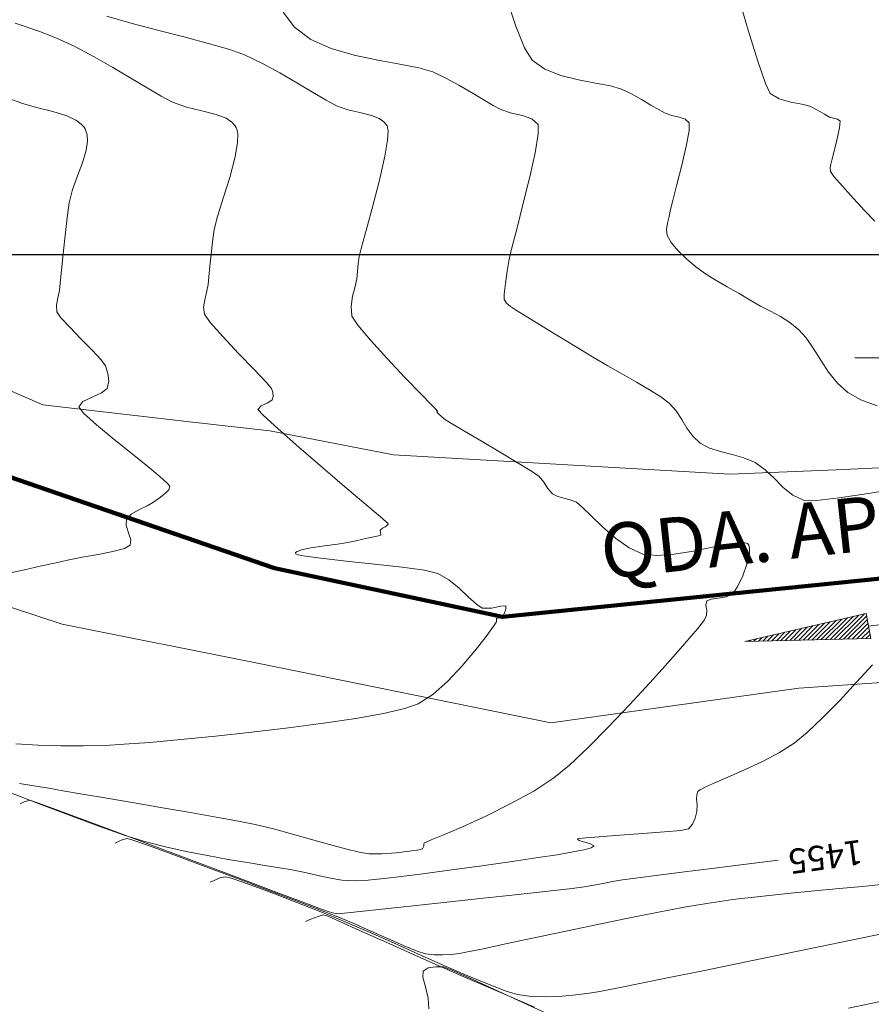
# Model space of a CAD drawing. Units: metres. Extents: x 762068 to 763697, y 8560339 to 8561131.
# Drawn here: x 762413 to 762447, y 8560770 to 8560810 of the extents above; entities that cross this region are included whole.
import ezdxf

# ---------------------------------------------------------------- set-up
doc = ezdxf.new("R2010")
doc.units = ezdxf.units.M
doc.header["$LTSCALE"] = 12.7
doc.header["$MEASUREMENT"] = 0
for name, color, linetype in [('A_COTAS', 1, 'Continuous'), ('COORD_LIN', 8, 'Continuous'), ('Detalles', 5, 'Continuous')]:
    doc.layers.add(name, color=color, linetype=linetype)
for name, color, linetype, lineweight in [('CONT-MJR', 84, 'Continuous', 9), ('CONT-MNR', 46, 'Continuous', 9), ('eje de rio', 150, 'Continuous', 140)]:
    doc.layers.add(name, color=color, linetype=linetype, lineweight=lineweight)
doc.layers.get('0').off()
doc.styles.add('ARIAL', font='ARIAL.TTF')
doc.dimstyles.new('mm-1-50', dxfattribs={"dimtxt": 0.13, "dimasz": 0.05, "dimexe": 0.05, "dimexo": 0.05, "dimgap": 0.05, "dimtad": 2, "dimtih": 1, "dimtoh": 1, "dimzin": 1, "dimdsep": 46, "dimtxsty": 'Standard', "dimblk": 'OBLIQUE', "dimcen": 0.0025, "dimclrd": 1, "dimclre": 1, "dimclrt": 7, "dimadec": 0, "dimazin": 0, "dimtfac": 1, "dimtix": 1, "dimtmove": 2, "dimatfit": 3, "dimldrblk": 'OBLIQUE', "dimfxl": 0, "dimlwd": 5, "dimlwe": 9, "dimarcsym": 0})

# ---------------------------------------------------------------- blocks, each defined once
blk = doc.blocks.new('_Oblique')
at = {"color": 0, "lineweight": -2}
blk.add_line((-0.5, -0.5), (0.5, 0.5), dxfattribs=at)

msp = doc.modelspace()

# ---------------------------------------------------------------- hatches: boundary and pattern name
at = {"layer": 'eje de rio', "lineweight": 9}
h = msp.add_hatch(dxfattribs=at)
h.set_pattern_fill('ANSI31', color=256, style=0)
h.set_pattern_definition([(45, (762442.27542, 8560784.34285), (-0.0883883, 0.0883883), [])])
h.paths.add_polyline_path([(762447.365, 8560784.469), (762447.185, 8560785.483), (762442.275, 8560784.343)])

# ---------------------------------------------------------------- linework, layer by layer
at = {"layer": 'CONT-MJR'}
for p, q in [((762432.622, 8560810.379, 1455), (762433.002, 8560809.24, 1455)), ((762433.002, 8560809.24, 1455), (762433.357, 8560808.365, 1455)), ((762433.357, 8560808.365, 1455), (762433.664, 8560807.86, 1455)), ((762433.664, 8560807.86, 1455), (762434.174, 8560807.497, 1455)), ((762434.174, 8560807.497, 1455), (762434.822, 8560807.242, 1455)), ((762434.822, 8560807.242, 1455), (762435.534, 8560807.064, 1455)), ((762435.534, 8560807.064, 1455), (762436.231, 8560806.934, 1455)), ((762436.231, 8560806.934, 1455), (762436.837, 8560806.822, 1455)), ((762436.837, 8560806.822, 1455), (762437.275, 8560806.696, 1455)), ((762437.275, 8560806.696, 1455), (762437.68, 8560806.501, 1455)), ((762437.68, 8560806.501, 1455), (762438.086, 8560806.275, 1455)), ((762438.086, 8560806.275, 1455), (762438.468, 8560806.049, 1455)), ((762438.468, 8560806.049, 1455), (762438.797, 8560805.853, 1455)), ((762438.797, 8560805.853, 1455), (762439.046, 8560805.718, 1455)), ((762439.046, 8560805.718, 1455), (762439.32, 8560805.626, 1455)), ((762439.32, 8560805.626, 1455), (762439.607, 8560805.559, 1455)), ((762439.607, 8560805.559, 1455), (762439.856, 8560805.475, 1455)), ((762439.856, 8560805.475, 1455), (762440.017, 8560805.332, 1455)), ((762440.017, 8560805.332, 1455), (762440.012, 8560805.01, 1455)), ((762440.012, 8560805.01, 1455), (762439.895, 8560804.392, 1455)), ((762439.895, 8560804.392, 1455), (762439.715, 8560803.62, 1455)), ((762439.715, 8560803.62, 1455), (762439.518, 8560802.838, 1455)), ((762439.518, 8560802.838, 1455), (762439.353, 8560802.19, 1455)), ((762439.353, 8560802.19, 1455), (762439.266, 8560801.818, 1455)), ((762439.266, 8560801.818, 1455), (762439.203, 8560801.544, 1455)), ((762439.134, 8560801.276, 1455), (762439.097, 8560801.017, 1455)), ((762439.203, 8560801.544, 1455), (762439.134, 8560801.276, 1455)), ((762439.097, 8560801.017, 1455), (762439.127, 8560800.768, 1455)), ((762439.127, 8560800.768, 1455), (762439.286, 8560800.486, 1455)), ((762439.286, 8560800.486, 1455), (762439.572, 8560800.155, 1455)), ((762439.572, 8560800.155, 1455), (762439.926, 8560799.812, 1455)), ((762439.926, 8560799.812, 1455), (762440.29, 8560799.497, 1455)), ((762440.29, 8560799.497, 1455), (762440.632, 8560799.25, 1455)), ((762440.632, 8560799.25, 1455), (762441.065, 8560798.98, 1455)), ((762441.065, 8560798.98, 1455), (762441.548, 8560798.699, 1455)), ((762441.548, 8560798.699, 1455), (762442.037, 8560798.42, 1455)), ((762442.037, 8560798.42, 1455), (762442.49, 8560798.154, 1455)), ((762442.49, 8560798.154, 1455), (762442.905, 8560797.918, 1455)), ((762442.905, 8560797.918, 1455), (762443.311, 8560797.704, 1455)), ((762443.311, 8560797.704, 1455), (762443.707, 8560797.488, 1455)), ((762443.707, 8560797.488, 1455), (762444.09, 8560797.248, 1455)), ((762444.09, 8560797.248, 1455), (762444.458, 8560796.96, 1455)), ((762444.458, 8560796.96, 1455), (762444.752, 8560796.631, 1455)), ((762444.752, 8560796.631, 1455), (762445.04, 8560796.207, 1455)), ((762445.04, 8560796.207, 1455), (762445.339, 8560795.731, 1455)), ((762445.339, 8560795.731, 1455), (762445.661, 8560795.247, 1455)), ((762445.661, 8560795.247, 1455), (762446.022, 8560794.797, 1455)), ((762446.022, 8560794.797, 1455), (762446.435, 8560794.424, 1455)), ((762446.435, 8560794.424, 1455), (762446.97, 8560794.128, 1455)), ((762446.97, 8560794.128, 1455), (762447.629, 8560793.877, 1455))]:
    msp.add_line(p, q, dxfattribs=at)
at = {"layer": 'CONT-MJR', "elevation": 1455, "flags": 128}
msp.add_lwpolyline([(762443.622, 8560775.502), (762442.436, 8560775.349), (762441.04, 8560775.172), (762439.716, 8560775.006), (762438.579, 8560774.863), (762437.739, 8560774.756), (762437.312, 8560774.698), (762436.915, 8560774.628), (762436.538, 8560774.553), (762436.161, 8560774.479), (762435.764, 8560774.412), (762435.282, 8560774.353), (762434.303, 8560774.242), (762432.973, 8560774.094), (762431.438, 8560773.925), (762429.846, 8560773.752), (762428.343, 8560773.589), (762427.074, 8560773.454), (762426.188, 8560773.362), (762425.829, 8560773.329), (762425.637, 8560773.354), (762425.448, 8560773.402), (762425.139, 8560773.516), (762424.355, 8560773.81), (762423.2, 8560774.243), (762421.782, 8560774.776), (762420.205, 8560775.369), (762418.575, 8560775.98), (762416.998, 8560776.571), (762415.579, 8560777.1), (762414.424, 8560777.528), (762413.638, 8560777.815), (762413.327, 8560777.919), (762413.104, 8560777.857), (762412.934, 8560777.776)], dxfattribs=at)
at = {"layer": 'CONT-MNR'}
for p, q in [((762441.957, 8560810.597, 1456), (762442.408, 8560809.083, 1456)), ((762416.449, 8560809.644, 1453), (762417.474, 8560809.35, 1453)), ((762423.587, 8560809.806, 1454), (762424.037, 8560809.197, 1454)), ((762412.743, 8560809.362, 1452), (762413.702, 8560809.039, 1452)), ((762417.474, 8560809.35, 1453), (762418.553, 8560809.064, 1453)), ((762413.702, 8560809.039, 1452), (762414.389, 8560808.775, 1452)), ((762418.553, 8560809.064, 1453), (762419.618, 8560808.79, 1453)), ((762424.037, 8560809.197, 1454), (762424.699, 8560808.702, 1454)), ((762442.408, 8560809.083, 1456), (762442.802, 8560807.819, 1456)), ((762414.389, 8560808.775, 1452), (762415.153, 8560808.416, 1452)), ((762415.153, 8560808.416, 1452), (762415.931, 8560808.003, 1452)), ((762419.618, 8560808.79, 1453), (762420.597, 8560808.533, 1453)), ((762420.597, 8560808.533, 1453), (762421.42, 8560808.295, 1453)), ((762424.699, 8560808.702, 1454), (762425.533, 8560808.335, 1454)), ((762421.42, 8560808.295, 1453), (762422.018, 8560808.082, 1453)), ((762422.018, 8560808.082, 1453), (762422.725, 8560807.745, 1453)), ((762425.533, 8560808.335, 1454), (762426.463, 8560808.067, 1454)), ((762426.463, 8560808.067, 1454), (762427.415, 8560807.868, 1454)), ((762415.931, 8560808.003, 1452), (762416.696, 8560807.566, 1452)), ((762422.725, 8560807.745, 1453), (762423.443, 8560807.356, 1453)), ((762427.415, 8560807.868, 1454), (762428.313, 8560807.708, 1454)), ((762428.313, 8560807.708, 1454), (762429.082, 8560807.559, 1454)), ((762442.802, 8560807.819, 1456), (762443.108, 8560806.924, 1456)), ((762416.696, 8560807.566, 1452), (762417.422, 8560807.136, 1452)), ((762423.443, 8560807.356, 1453), (762424.137, 8560806.952, 1453)), ((762429.082, 8560807.559, 1454), (762429.647, 8560807.389, 1454)), ((762429.647, 8560807.389, 1454), (762430.168, 8560807.141, 1454)), ((762417.422, 8560807.136, 1452), (762418.082, 8560806.741, 1452)), ((762424.137, 8560806.952, 1453), (762424.775, 8560806.571, 1453)), ((762430.168, 8560807.141, 1454), (762430.697, 8560806.854, 1454)), ((762430.697, 8560806.854, 1454), (762431.209, 8560806.556, 1454)), ((762443.108, 8560806.924, 1456), (762443.292, 8560806.523, 1456)), ((762418.082, 8560806.741, 1452), (762418.65, 8560806.41, 1452)), ((762424.775, 8560806.571, 1453), (762425.323, 8560806.248, 1453)), ((762431.209, 8560806.556, 1454), (762431.68, 8560806.275, 1454)), ((762443.292, 8560806.523, 1456), (762443.658, 8560806.299, 1456)), ((762412.451, 8560806.324, 1451), (762413.028, 8560806.106, 1451)), ((762413.028, 8560806.106, 1451), (762413.65, 8560805.939, 1451)), ((762418.65, 8560806.41, 1452), (762419.1, 8560806.172, 1452)), ((762419.1, 8560806.172, 1452), (762419.676, 8560805.968, 1452)), ((762425.323, 8560806.248, 1453), (762425.748, 8560806.021, 1453)), ((762425.748, 8560806.021, 1453), (762426.205, 8560805.859, 1453)), ((762431.68, 8560806.275, 1454), (762432.084, 8560806.037, 1454)), ((762432.084, 8560806.037, 1454), (762432.397, 8560805.869, 1454)), ((762443.658, 8560806.299, 1456), (762444.127, 8560806.168, 1456)), ((762444.127, 8560806.168, 1456), (762444.581, 8560806.084, 1456)), ((762444.581, 8560806.084, 1456), (762444.904, 8560806.003, 1456)), ((762413.65, 8560805.939, 1451), (762414.266, 8560805.787, 1451)), ((762414.266, 8560805.787, 1451), (762414.825, 8560805.616, 1451)), ((762419.676, 8560805.968, 1452), (762420.29, 8560805.82, 1452)), ((762420.29, 8560805.82, 1452), (762420.875, 8560805.673, 1452)), ((762420.875, 8560805.673, 1452), (762421.275, 8560805.515, 1452)), ((762426.205, 8560805.859, 1453), (762426.691, 8560805.742, 1453)), ((762426.691, 8560805.742, 1453), (762427.154, 8560805.625, 1453)), ((762427.154, 8560805.625, 1453), (762427.471, 8560805.5, 1453)), ((762432.397, 8560805.869, 1454), (762432.823, 8560805.726, 1454)), ((762432.823, 8560805.726, 1454), (762433.268, 8560805.623, 1454)), ((762433.268, 8560805.623, 1454), (762433.655, 8560805.492, 1454)), ((762444.904, 8560806.003, 1456), (762445.207, 8560805.849, 1456)), ((762445.207, 8560805.849, 1456), (762445.489, 8560805.683, 1456)), ((762445.489, 8560805.683, 1456), (762445.695, 8560805.566, 1456)), ((762414.825, 8560805.616, 1451), (762415.197, 8560805.444, 1451)), ((762415.197, 8560805.444, 1451), (762415.415, 8560805.281, 1451)), ((762415.415, 8560805.281, 1451), (762415.525, 8560805.153, 1451)), ((762421.275, 8560805.515, 1452), (762421.513, 8560805.355, 1452)), ((762421.513, 8560805.355, 1452), (762421.633, 8560805.221, 1452)), ((762421.633, 8560805.221, 1452), (762421.68, 8560805.145, 1452)), ((762427.471, 8560805.5, 1453), (762427.66, 8560805.373, 1453)), ((762427.66, 8560805.373, 1453), (762427.755, 8560805.268, 1453)), ((762427.755, 8560805.268, 1453), (762427.792, 8560805.207, 1453)), ((762433.655, 8560805.492, 1454), (762433.905, 8560805.269, 1454)), ((762433.905, 8560805.269, 1454), (762433.91, 8560804.875, 1454)), ((762445.695, 8560805.566, 1456), (762445.861, 8560805.515, 1456)), ((762445.861, 8560805.515, 1456), (762446.023, 8560805.472, 1456)), ((762446.023, 8560805.472, 1456), (762446.129, 8560805.394, 1456)), ((762446.129, 8560805.394, 1456), (762446.105, 8560805.125, 1456)), ((762415.525, 8560805.153, 1451), (762415.568, 8560805.082, 1451)), ((762415.568, 8560805.082, 1451), (762415.603, 8560805.008, 1451)), ((762415.603, 8560805.008, 1451), (762415.65, 8560804.85, 1451)), ((762415.65, 8560804.85, 1451), (762415.669, 8560804.593, 1451)), ((762421.68, 8560805.145, 1452), (762421.711, 8560805.072, 1452)), ((762421.711, 8560805.072, 1452), (762421.745, 8560804.889, 1452)), ((762421.745, 8560804.889, 1452), (762421.737, 8560804.535, 1452)), ((762427.792, 8560805.207, 1453), (762427.813, 8560805.152, 1453)), ((762427.831, 8560804.991, 1453), (762427.808, 8560804.632, 1453)), ((762427.813, 8560805.152, 1453), (762427.831, 8560804.991, 1453)), ((762433.91, 8560804.875, 1454), (762433.781, 8560804.118, 1454)), ((762446.105, 8560805.125, 1456), (762445.994, 8560804.629, 1456)), ((762415.669, 8560804.593, 1451), (762415.615, 8560804.22, 1451)), ((762421.737, 8560804.535, 1452), (762421.638, 8560803.952, 1452)), ((762427.808, 8560804.632, 1453), (762427.701, 8560803.986, 1453)), ((762445.994, 8560804.629, 1456), (762445.866, 8560804.124, 1456)), ((762415.615, 8560804.22, 1451), (762415.461, 8560803.715, 1451)), ((762433.781, 8560804.118, 1454), (762433.564, 8560803.14, 1454)), ((762445.866, 8560804.124, 1456), (762445.793, 8560803.825, 1456)), ((762415.461, 8560803.715, 1451), (762415.259, 8560803.182, 1451)), ((762421.638, 8560803.952, 1452), (762421.42, 8560803.123, 1452)), ((762427.701, 8560803.986, 1453), (762427.483, 8560803.009, 1453)), ((762445.754, 8560803.662, 1456), (762445.721, 8560803.505, 1456)), ((762445.793, 8560803.825, 1456), (762445.754, 8560803.662, 1456)), ((762445.721, 8560803.505, 1456), (762445.731, 8560803.356, 1456)), ((762445.731, 8560803.356, 1456), (762445.878, 8560803.156, 1456)), ((762415.259, 8560803.182, 1451), (762415.064, 8560802.636, 1451)), ((762421.42, 8560803.123, 1452), (762421.162, 8560802.284, 1452)), ((762427.483, 8560803.009, 1453), (762427.219, 8560801.974, 1453)), ((762433.564, 8560803.14, 1454), (762433.304, 8560802.079, 1454)), ((762445.878, 8560803.156, 1456), (762446.216, 8560802.764, 1456)), ((762415.064, 8560802.636, 1451), (762414.93, 8560802.094, 1451)), ((762446.216, 8560802.764, 1456), (762446.662, 8560802.271, 1456)), ((762414.93, 8560802.094, 1451), (762414.843, 8560801.481, 1451)), ((762421.162, 8560802.284, 1452), (762420.931, 8560801.543, 1452)), ((762433.304, 8560802.079, 1454), (762433.049, 8560801.078, 1454)), ((762446.662, 8560802.271, 1456), (762447.13, 8560801.768, 1456)), ((762427.219, 8560801.974, 1453), (762426.96, 8560801.022, 1453)), ((762447.13, 8560801.768, 1456), (762447.537, 8560801.346, 1456)), ((762414.843, 8560801.481, 1451), (762414.758, 8560800.766, 1451)), ((762420.931, 8560801.543, 1452), (762420.797, 8560801.011, 1452)), ((762420.797, 8560801.011, 1452), (762420.727, 8560800.518, 1452)), ((762426.96, 8560801.022, 1453), (762426.758, 8560800.293, 1453)), ((762433.049, 8560801.078, 1454), (762432.845, 8560800.275, 1454)), ((762414.758, 8560800.766, 1451), (762414.68, 8560800.034, 1451)), ((762420.727, 8560800.518, 1452), (762420.669, 8560800.01, 1452)), ((762426.758, 8560800.293, 1453), (762426.664, 8560799.928, 1453)), ((762432.845, 8560800.275, 1454), (762432.738, 8560799.812, 1454)), ((762414.68, 8560800.034, 1451), (762414.614, 8560799.364, 1451)), ((762420.669, 8560800.01, 1452), (762420.621, 8560799.524, 1452)), ((762426.664, 8560799.928, 1453), (762426.623, 8560799.622, 1453)), ((762432.738, 8560799.812, 1454), (762432.657, 8560799.331, 1454)), ((762414.614, 8560799.364, 1451), (762414.564, 8560798.841, 1451)), ((762420.621, 8560799.524, 1452), (762420.581, 8560799.102, 1452)), ((762426.595, 8560799.328, 1453), (762426.563, 8560799.021, 1453)), ((762426.623, 8560799.622, 1453), (762426.595, 8560799.328, 1453)), ((762432.657, 8560799.331, 1454), (762432.579, 8560798.824, 1454)), ((762420.581, 8560799.102, 1452), (762420.548, 8560798.783, 1452)), ((762426.563, 8560799.021, 1453), (762426.496, 8560798.714, 1453)), ((762414.534, 8560798.545, 1451), (762414.47, 8560798.244, 1451)), ((762414.564, 8560798.841, 1451), (762414.534, 8560798.545, 1451)), ((762420.487, 8560798.47, 1452), (762420.41, 8560798.167, 1452)), ((762420.548, 8560798.783, 1452), (762420.487, 8560798.47, 1452)), ((762426.496, 8560798.714, 1453), (762426.396, 8560798.318, 1453)), ((762432.579, 8560798.824, 1454), (762432.527, 8560798.404, 1454)), ((762414.47, 8560798.244, 1451), (762414.406, 8560797.956, 1451)), ((762420.41, 8560798.167, 1452), (762420.364, 8560797.874, 1452)), ((762426.396, 8560798.318, 1453), (762426.332, 8560797.894, 1453)), ((762432.527, 8560798.404, 1454), (762432.523, 8560798.18, 1454)), ((762432.523, 8560798.18, 1454), (762432.627, 8560798.027, 1454)), ((762414.406, 8560797.956, 1451), (762414.423, 8560797.68, 1451)), ((762414.423, 8560797.68, 1451), (762414.59, 8560797.445, 1451)), ((762420.364, 8560797.874, 1452), (762420.396, 8560797.592, 1452)), ((762426.332, 8560797.894, 1453), (762426.369, 8560797.503, 1453)), ((762432.627, 8560798.027, 1454), (762432.782, 8560797.897, 1454)), ((762432.782, 8560797.897, 1454), (762432.994, 8560797.76, 1454)), ((762432.994, 8560797.76, 1454), (762433.467, 8560797.469, 1454)), ((762414.59, 8560797.445, 1451), (762414.945, 8560797.057, 1451)), ((762420.396, 8560797.592, 1452), (762420.633, 8560797.25, 1452)), ((762426.369, 8560797.503, 1453), (762426.607, 8560797.143, 1453)), ((762433.467, 8560797.469, 1454), (762434.111, 8560797.076, 1454)), ((762414.945, 8560797.057, 1451), (762415.396, 8560796.593, 1451)), ((762420.633, 8560797.25, 1452), (762421.138, 8560796.679, 1452)), ((762426.607, 8560797.143, 1453), (762427.119, 8560796.538, 1453)), ((762434.111, 8560797.076, 1454), (762434.836, 8560796.637, 1454)), ((762415.396, 8560796.593, 1451), (762415.849, 8560796.127, 1451)), ((762421.138, 8560796.679, 1452), (762421.774, 8560796.003, 1452)), ((762427.119, 8560796.538, 1453), (762427.792, 8560795.798, 1453)), ((762434.836, 8560796.637, 1454), (762435.552, 8560796.203, 1454)), ((762415.849, 8560796.127, 1451), (762416.213, 8560795.736, 1451)), ((762435.552, 8560796.203, 1454), (762436.169, 8560795.828, 1454)), ((762416.213, 8560795.736, 1451), (762416.395, 8560795.495, 1451)), ((762421.774, 8560796.003, 1452), (762422.406, 8560795.345, 1452)), ((762427.792, 8560795.798, 1453), (762428.513, 8560795.032, 1453)), ((762436.169, 8560795.828, 1454), (762436.73, 8560795.498, 1454)), ((762416.395, 8560795.495, 1451), (762416.494, 8560795.19, 1451)), ((762422.406, 8560795.345, 1452), (762422.897, 8560794.831, 1452)), ((762436.73, 8560795.498, 1454), (762437.314, 8560795.166, 1454)), ((762416.527, 8560794.871, 1451), (762416.462, 8560794.587, 1451)), ((762416.494, 8560795.19, 1451), (762416.527, 8560794.871, 1451)), ((762428.513, 8560795.032, 1453), (762429.168, 8560794.35, 1453)), ((762437.314, 8560795.166, 1454), (762437.888, 8560794.842, 1454)), ((762416.462, 8560794.587, 1451), (762416.233, 8560794.407, 1451)), ((762422.897, 8560794.831, 1452), (762423.111, 8560794.583, 1452)), ((762423.111, 8560794.583, 1452), (762423.162, 8560794.427, 1452)), ((762437.888, 8560794.842, 1454), (762438.416, 8560794.532, 1454)), ((762438.416, 8560794.532, 1454), (762438.865, 8560794.245, 1454)), ((762415.848, 8560794.232, 1451), (762415.482, 8560794.049, 1451)), ((762416.233, 8560794.407, 1451), (762415.848, 8560794.232, 1451)), ((762423.146, 8560794.118, 1452), (762422.967, 8560793.996, 1452)), ((762423.179, 8560794.263, 1452), (762423.146, 8560794.118, 1452)), ((762423.162, 8560794.427, 1452), (762423.179, 8560794.263, 1452)), ((762429.168, 8560794.35, 1453), (762429.568, 8560793.937, 1453)), ((762438.865, 8560794.245, 1454), (762439.201, 8560793.989, 1454)), ((762415.482, 8560794.049, 1451), (762415.311, 8560793.845, 1451)), ((762415.311, 8560793.845, 1451), (762415.508, 8560793.585, 1451)), ((762422.699, 8560793.874, 1452), (762422.556, 8560793.737, 1452)), ((762422.556, 8560793.737, 1452), (762422.779, 8560793.496, 1452)), ((762422.967, 8560793.996, 1452), (762422.699, 8560793.874, 1452)), ((762429.568, 8560793.937, 1453), (762429.759, 8560793.742, 1453)), ((762429.759, 8560793.742, 1453), (762429.82, 8560793.68, 1453)), ((762429.825, 8560793.666, 1453), (762429.81, 8560793.645, 1453)), ((762429.82, 8560793.68, 1453), (762429.828, 8560793.671, 1453)), ((762429.828, 8560793.671, 1453), (762429.825, 8560793.666, 1453)), ((762439.201, 8560793.989, 1454), (762439.484, 8560793.677, 1454)), ((762439.484, 8560793.677, 1454), (762439.713, 8560793.331, 1454)), ((762415.508, 8560793.585, 1451), (762416.031, 8560793.115, 1451)), ((762422.779, 8560793.496, 1452), (762423.377, 8560792.953, 1452)), ((762429.81, 8560793.645, 1453), (762429.8, 8560793.63, 1453)), ((762429.8, 8560793.63, 1453), (762429.864, 8560793.569, 1453)), ((762429.864, 8560793.569, 1453), (762430.007, 8560793.439, 1453)), ((762430.007, 8560793.439, 1453), (762430.161, 8560793.313, 1453)), ((762430.161, 8560793.313, 1453), (762430.402, 8560793.165, 1453)), ((762439.713, 8560793.331, 1454), (762439.928, 8560792.98, 1454)), ((762416.031, 8560793.115, 1451), (762416.75, 8560792.52, 1451)), ((762423.377, 8560792.953, 1452), (762424.223, 8560792.212, 1452)), ((762430.402, 8560793.165, 1453), (762430.93, 8560792.851, 1453)), ((762439.928, 8560792.98, 1454), (762440.165, 8560792.65, 1454)), ((762416.75, 8560792.52, 1451), (762417.535, 8560791.887, 1451)), ((762430.93, 8560792.851, 1453), (762431.635, 8560792.433, 1453)), ((762440.165, 8560792.65, 1454), (762440.463, 8560792.371, 1454)), ((762424.223, 8560792.212, 1452), (762425.194, 8560791.373, 1452)), ((762431.635, 8560792.433, 1453), (762432.401, 8560791.977, 1453)), ((762440.463, 8560792.371, 1454), (762440.843, 8560792.17, 1454)), ((762440.843, 8560792.17, 1454), (762441.283, 8560792.031, 1454)), ((762417.535, 8560791.887, 1451), (762418.258, 8560791.301, 1451)), ((762432.401, 8560791.977, 1453), (762433.117, 8560791.546, 1453)), ((762441.283, 8560792.031, 1454), (762441.756, 8560791.915, 1454)), ((762441.756, 8560791.915, 1454), (762442.234, 8560791.779, 1454)), ((762442.234, 8560791.779, 1454), (762442.69, 8560791.583, 1454)), ((762418.258, 8560791.301, 1451), (762418.703, 8560790.925, 1451)), ((762425.194, 8560791.373, 1452), (762426.165, 8560790.541, 1452)), ((762433.117, 8560791.546, 1453), (762433.669, 8560791.205, 1453)), ((762442.69, 8560791.583, 1454), (762443.096, 8560791.294, 1454)), ((762443.096, 8560791.294, 1454), (762443.465, 8560790.94, 1454)), ((762418.703, 8560790.925, 1451), (762418.916, 8560790.725, 1451)), ((762433.669, 8560791.205, 1453), (762433.944, 8560791.018, 1453)), ((762433.944, 8560791.018, 1453), (762434.135, 8560790.784, 1453)), ((762443.465, 8560790.94, 1454), (762443.826, 8560790.578, 1454)), ((762418.952, 8560790.486, 1451), (762418.839, 8560790.357, 1451)), ((762418.916, 8560790.725, 1451), (762418.985, 8560790.641, 1451)), ((762418.99, 8560790.573, 1451), (762418.952, 8560790.486, 1451)), ((762418.985, 8560790.641, 1451), (762418.994, 8560790.617, 1451)), ((762418.994, 8560790.617, 1451), (762418.99, 8560790.573, 1451)), ((762426.165, 8560790.541, 1452), (762427.013, 8560789.817, 1452)), ((762434.135, 8560790.784, 1453), (762434.291, 8560790.532, 1453)), ((762434.291, 8560790.532, 1453), (762434.491, 8560790.318, 1453)), ((762443.826, 8560790.578, 1454), (762444.209, 8560790.265, 1454)), ((762447.262, 8560790.333, 1454), (762448.55, 8560790.543, 1454)), ((762418.623, 8560790.188, 1451), (762418.34, 8560789.985, 1451)), ((762418.839, 8560790.357, 1451), (762418.623, 8560790.188, 1451)), ((762434.491, 8560790.318, 1453), (762434.701, 8560790.214, 1453)), ((762434.701, 8560790.214, 1453), (762434.947, 8560790.145, 1453)), ((762434.947, 8560790.145, 1453), (762435.206, 8560790.078, 1453)), ((762444.209, 8560790.265, 1454), (762444.644, 8560790.056, 1454)), ((762445.176, 8560790.045, 1454), (762446.093, 8560790.152, 1454)), ((762446.093, 8560790.152, 1454), (762447.262, 8560790.333, 1454)), ((762418.08, 8560789.835, 1451), (762417.744, 8560789.676, 1451)), ((762418.34, 8560789.985, 1451), (762418.08, 8560789.835, 1451)), ((762427.013, 8560789.817, 1452), (762427.518, 8560789.385, 1452)), ((762435.206, 8560790.078, 1453), (762435.455, 8560789.977, 1453)), ((762435.455, 8560789.977, 1453), (762435.688, 8560789.783, 1453)), ((762435.688, 8560789.783, 1453), (762436.052, 8560789.426, 1453)), ((762444.644, 8560790.056, 1454), (762445.176, 8560790.045, 1454)), ((762417.238, 8560789.297, 1451), (762417.229, 8560789.042, 1451)), ((762417.431, 8560789.499, 1451), (762417.238, 8560789.297, 1451)), ((762417.744, 8560789.676, 1451), (762417.431, 8560789.499, 1451)), ((762427.518, 8560789.385, 1452), (762427.755, 8560789.182, 1452)), ((762436.052, 8560789.426, 1453), (762436.512, 8560788.98, 1453)), ((762417.229, 8560789.042, 1451), (762417.328, 8560788.744, 1451)), ((762427.607, 8560788.925, 1452), (762427.505, 8560788.854, 1452)), ((762427.715, 8560788.985, 1452), (762427.607, 8560788.925, 1452)), ((762427.77, 8560789.03, 1452), (762427.715, 8560788.985, 1452)), ((762427.755, 8560789.182, 1452), (762427.831, 8560789.115, 1452)), ((762427.818, 8560789.074, 1452), (762427.77, 8560789.03, 1452)), ((762427.838, 8560789.097, 1452), (762427.818, 8560789.074, 1452)), ((762427.831, 8560789.115, 1452), (762427.84, 8560789.106, 1452)), ((762427.84, 8560789.106, 1452), (762427.838, 8560789.097, 1452)), ((762436.512, 8560788.98, 1453), (762437.036, 8560788.523, 1453)), ((762417.328, 8560788.744, 1451), (762417.422, 8560788.458, 1451)), ((762427.05, 8560788.537, 1452), (762426.807, 8560788.482, 1452)), ((762427.249, 8560788.578, 1452), (762427.05, 8560788.537, 1452)), ((762427.44, 8560788.618, 1452), (762427.249, 8560788.578, 1452)), ((762427.536, 8560788.651, 1452), (762427.44, 8560788.618, 1452)), ((762427.505, 8560788.854, 1452), (762427.521, 8560788.75, 1452)), ((762427.521, 8560788.75, 1452), (762427.536, 8560788.651, 1452)), ((762437.036, 8560788.523, 1453), (762437.59, 8560788.13, 1453)), ((762417.161, 8560788.103, 1451), (762416.696, 8560787.984, 1451)), ((762417.399, 8560788.235, 1451), (762417.161, 8560788.103, 1451)), ((762417.422, 8560788.458, 1451), (762417.399, 8560788.235, 1451)), ((762424.704, 8560788.134, 1452), (762424.333, 8560788.054, 1452)), ((762425.263, 8560788.217, 1452), (762424.704, 8560788.134, 1452)), ((762425.787, 8560788.283, 1452), (762425.263, 8560788.217, 1452)), ((762426.126, 8560788.333, 1452), (762425.787, 8560788.283, 1452)), ((762426.473, 8560788.408, 1452), (762426.126, 8560788.333, 1452)), ((762426.807, 8560788.482, 1452), (762426.473, 8560788.408, 1452)), ((762437.59, 8560788.13, 1453), (762438.143, 8560787.877, 1453)), ((762440.193, 8560788.004, 1453), (762440.959, 8560788.157, 1453)), ((762440.959, 8560788.157, 1453), (762441.636, 8560788.286, 1453)), ((762441.636, 8560788.286, 1453), (762442.06, 8560788.34, 1453)), ((762442.06, 8560788.34, 1453), (762442.283, 8560788.336, 1453)), ((762442.283, 8560788.336, 1453), (762442.377, 8560788.306, 1453)), ((762442.377, 8560788.306, 1453), (762442.406, 8560788.282, 1453)), ((762442.406, 8560788.282, 1453), (762442.433, 8560788.239, 1453)), ((762442.433, 8560788.239, 1453), (762442.463, 8560788.123, 1453)), ((762442.463, 8560788.123, 1453), (762442.456, 8560787.891, 1453)), ((762415.452, 8560787.757, 1451), (762414.855, 8560787.638, 1451)), ((762416.096, 8560787.87, 1451), (762415.452, 8560787.757, 1451)), ((762416.696, 8560787.984, 1451), (762416.096, 8560787.87, 1451)), ((762424.09, 8560787.938, 1452), (762424.082, 8560787.912, 1452)), ((762424.082, 8560787.912, 1452), (762424.095, 8560787.894, 1452)), ((762424.149, 8560787.987, 1452), (762424.09, 8560787.938, 1452)), ((762424.095, 8560787.894, 1452), (762424.189, 8560787.855, 1452)), ((762424.333, 8560788.054, 1452), (762424.149, 8560787.987, 1452)), ((762424.189, 8560787.855, 1452), (762424.483, 8560787.794, 1452)), ((762424.483, 8560787.794, 1452), (762425.103, 8560787.709, 1452)), ((762425.103, 8560787.709, 1452), (762426.13, 8560787.596, 1452)), ((762438.143, 8560787.877, 1453), (762438.705, 8560787.817, 1453)), ((762438.705, 8560787.817, 1453), (762439.415, 8560787.875, 1453)), ((762439.415, 8560787.875, 1453), (762440.193, 8560788.004, 1453)), ((762442.456, 8560787.891, 1453), (762442.37, 8560787.511, 1453)), ((762413.801, 8560787.401, 1451), (762413.113, 8560787.247, 1451)), ((762414.392, 8560787.533, 1451), (762413.801, 8560787.401, 1451)), ((762414.855, 8560787.638, 1451), (762414.392, 8560787.533, 1451)), ((762426.13, 8560787.596, 1452), (762427.281, 8560787.477, 1452)), ((762427.281, 8560787.477, 1452), (762428.395, 8560787.353, 1452)), ((762428.395, 8560787.353, 1452), (762429.306, 8560787.226, 1452)), ((762442.37, 8560787.511, 1453), (762442.185, 8560787.001, 1453)), ((762413.113, 8560787.247, 1451), (762412.358, 8560787.081, 1451)), ((762429.306, 8560787.226, 1452), (762429.851, 8560787.096, 1452)), ((762429.851, 8560787.096, 1452), (762430.283, 8560786.842, 1452)), ((762442.185, 8560787.001, 1453), (762441.97, 8560786.556, 1453)), ((762430.283, 8560786.842, 1452), (762430.703, 8560786.498, 1452)), ((762430.703, 8560786.498, 1452), (762431.086, 8560786.14, 1452)), ((762441.97, 8560786.556, 1453), (762441.786, 8560786.287, 1453)), ((762431.086, 8560786.14, 1452), (762431.407, 8560785.848, 1452)), ((762441.532, 8560786.157, 1453), (762441.204, 8560786.095, 1453)), ((762441.786, 8560786.287, 1453), (762441.532, 8560786.157, 1453)), ((762431.407, 8560785.848, 1452), (762431.641, 8560785.697, 1452)), ((762432.012, 8560785.697, 1452), (762432.393, 8560785.777, 1452)), ((762432.393, 8560785.777, 1452), (762432.6, 8560785.788, 1452)), ((762432.6, 8560785.788, 1452), (762432.599, 8560785.649, 1452)), ((762440.731, 8560785.984, 1453), (762440.695, 8560785.817, 1453)), ((762440.695, 8560785.817, 1453), (762440.725, 8560785.609, 1453)), ((762440.904, 8560786.053, 1453), (762440.731, 8560785.984, 1453)), ((762441.204, 8560786.095, 1453), (762440.904, 8560786.053, 1453)), ((762431.641, 8560785.697, 1452), (762432.012, 8560785.697, 1452)), ((762432.46, 8560785.34, 1452), (762432.33, 8560785.295, 1452)), ((762432.528, 8560785.458, 1452), (762432.46, 8560785.34, 1452)), ((762432.599, 8560785.649, 1452), (762432.528, 8560785.458, 1452)), ((762440.718, 8560785.404, 1453), (762440.632, 8560785.22, 1453)), ((762440.725, 8560785.609, 1453), (762440.718, 8560785.404, 1453)), ((762432.141, 8560785.021, 1452), (762432.035, 8560784.873, 1452)), ((762432.184, 8560785.081, 1452), (762432.141, 8560785.021, 1452)), ((762432.22, 8560785.141, 1452), (762432.184, 8560785.081, 1452)), ((762432.223, 8560785.272, 1452), (762432.22, 8560785.208, 1452)), ((762432.22, 8560785.208, 1452), (762432.22, 8560785.141, 1452)), ((762432.33, 8560785.295, 1452), (762432.223, 8560785.272, 1452)), ((762440.506, 8560785.043, 1453), (762440.365, 8560784.867, 1453)), ((762440.632, 8560785.22, 1453), (762440.506, 8560785.043, 1453)), ((762432.035, 8560784.873, 1452), (762431.756, 8560784.495, 1452)), ((762440.182, 8560784.653, 1453), (762439.764, 8560784.173, 1453)), ((762440.365, 8560784.867, 1453), (762440.182, 8560784.653, 1453)), ((762431.756, 8560784.495, 1452), (762431.339, 8560783.964, 1452)), ((762439.764, 8560784.173, 1453), (762439.16, 8560783.492, 1453)), ((762431.339, 8560783.964, 1452), (762430.823, 8560783.354, 1452)), ((762430.823, 8560783.354, 1452), (762430.246, 8560782.743, 1452)), ((762439.16, 8560783.492, 1453), (762438.423, 8560782.674, 1453)), ((762447.435, 8560783.395, 1454), (762446.795, 8560782.692, 1454)), ((762430.246, 8560782.743, 1452), (762429.643, 8560782.204, 1452)), ((762438.423, 8560782.674, 1453), (762437.604, 8560781.786, 1453)), ((762446.795, 8560782.692, 1454), (762446.109, 8560781.962, 1454)), ((762429.643, 8560782.204, 1452), (762429.053, 8560781.816, 1452)), ((762429.053, 8560781.816, 1452), (762428.509, 8560781.627, 1452)), ((762437.604, 8560781.786, 1453), (762436.755, 8560780.891, 1453)), ((762446.109, 8560781.962, 1454), (762445.426, 8560781.266, 1454)), ((762427.644, 8560781.432, 1452), (762426.527, 8560781.233, 1452)), ((762428.509, 8560781.627, 1452), (762427.644, 8560781.432, 1452)), ((762425.221, 8560781.038, 1452), (762423.795, 8560780.849, 1452)), ((762426.527, 8560781.233, 1452), (762425.221, 8560781.038, 1452)), ((762445.426, 8560781.266, 1454), (762444.796, 8560780.668, 1454)), ((762422.313, 8560780.673, 1452), (762420.841, 8560780.513, 1452)), ((762423.795, 8560780.849, 1452), (762422.313, 8560780.673, 1452)), ((762436.755, 8560780.891, 1453), (762435.927, 8560780.055, 1453)), ((762444.796, 8560780.668, 1454), (762444.267, 8560780.229, 1454)), ((762413.664, 8560780.153, 1452), (762412.763, 8560780.199, 1452)), ((762414.589, 8560780.125, 1452), (762413.664, 8560780.153, 1452)), ((762415.504, 8560780.118, 1452), (762414.589, 8560780.125, 1452)), ((762416.377, 8560780.138, 1452), (762415.504, 8560780.118, 1452)), ((762417.147, 8560780.183, 1452), (762416.377, 8560780.138, 1452)), ((762418.192, 8560780.263, 1452), (762417.147, 8560780.183, 1452)), ((762419.445, 8560780.375, 1452), (762418.192, 8560780.263, 1452)), ((762420.841, 8560780.513, 1452), (762419.445, 8560780.375, 1452)), ((762444.267, 8560780.229, 1454), (762443.672, 8560779.847, 1454)), ((762435.927, 8560780.055, 1453), (762435.172, 8560779.344, 1453)), ((762443.672, 8560779.847, 1454), (762442.982, 8560779.484, 1454)), ((762435.172, 8560779.344, 1453), (762434.54, 8560778.822, 1453)), ((762442.982, 8560779.484, 1454), (762442.262, 8560779.148, 1454)), ((762442.262, 8560779.148, 1454), (762441.576, 8560778.85, 1454)), ((762413.493, 8560778.509, 1453), (762412.908, 8560778.604, 1453)), ((762434.54, 8560778.822, 1453), (762433.728, 8560778.293, 1453)), ((762440.989, 8560778.599, 1454), (762440.634, 8560778.439, 1454)), ((762441.576, 8560778.85, 1454), (762440.989, 8560778.599, 1454)), ((762413.605, 8560777.819, 1454), (762412.342, 8560778.307, 1454)), ((762414.102, 8560778.403, 1453), (762413.493, 8560778.509, 1453)), ((762414.663, 8560778.304, 1453), (762414.102, 8560778.403, 1453)), ((762415.468, 8560778.166, 1453), (762414.663, 8560778.304, 1453)), ((762416.454, 8560778, 1453), (762415.468, 8560778.166, 1453)), ((762433.728, 8560778.293, 1453), (762432.776, 8560777.771, 1453)), ((762440.32, 8560778.137, 1454), (762440.316, 8560777.974, 1454)), ((762440.347, 8560778.235, 1454), (762440.32, 8560778.137, 1454)), ((762440.371, 8560778.278, 1454), (762440.347, 8560778.235, 1454)), ((762440.389, 8560778.298, 1454), (762440.371, 8560778.278, 1454)), ((762440.457, 8560778.346, 1454), (762440.389, 8560778.298, 1454)), ((762440.634, 8560778.439, 1454), (762440.457, 8560778.346, 1454)), ((762414.894, 8560777.328, 1454), (762413.605, 8560777.819, 1454)), ((762417.553, 8560777.814, 1453), (762416.454, 8560778, 1453)), ((762418.7, 8560777.618, 1453), (762417.553, 8560777.814, 1453)), ((762432.776, 8560777.771, 1453), (762431.781, 8560777.28, 1453)), ((762440.316, 8560777.974, 1454), (762440.338, 8560777.74, 1454)), ((762440.338, 8560777.74, 1454), (762440.328, 8560777.459, 1454)), ((762419.829, 8560777.423, 1453), (762418.7, 8560777.618, 1453)), ((762420.875, 8560777.238, 1453), (762419.829, 8560777.423, 1453)), ((762440.328, 8560777.459, 1454), (762440.253, 8560777.192, 1454)), ((762416.12, 8560776.876, 1454), (762414.894, 8560777.328, 1454)), ((762421.771, 8560777.072, 1453), (762420.875, 8560777.238, 1453)), ((762422.452, 8560776.935, 1453), (762421.771, 8560777.072, 1453)), ((762423.189, 8560776.76, 1453), (762422.452, 8560776.935, 1453)), ((762431.781, 8560777.28, 1453), (762430.838, 8560776.85, 1453)), ((762440.148, 8560776.946, 1454), (762439.987, 8560776.763, 1454)), ((762440.253, 8560777.192, 1454), (762440.148, 8560776.946, 1454)), ((762417.192, 8560776.5, 1454), (762416.12, 8560776.876, 1454)), ((762423.958, 8560776.554, 1453), (762423.189, 8560776.76, 1453)), ((762424.725, 8560776.337, 1453), (762423.958, 8560776.554, 1453)), ((762430.838, 8560776.85, 1453), (762430.044, 8560776.507, 1453)), ((762438.141, 8560776.57, 1454), (762437.208, 8560776.506, 1454)), ((762439.013, 8560776.637, 1454), (762438.141, 8560776.57, 1454)), ((762439.677, 8560776.702, 1454), (762439.013, 8560776.637, 1454)), ((762439.987, 8560776.763, 1454), (762439.677, 8560776.702, 1454)), ((762416.915, 8560776.251, 1456), (762416.784, 8560776.188, 1456)), ((762417.099, 8560776.333, 1456), (762416.915, 8560776.251, 1456)), ((762417.29, 8560776.373, 1456), (762417.099, 8560776.333, 1456)), ((762418.021, 8560776.239, 1454), (762417.192, 8560776.5, 1454)), ((762417.584, 8560776.282, 1456), (762417.29, 8560776.373, 1456)), ((762418.277, 8560776.036, 1456), (762417.584, 8560776.282, 1456)), ((762418.817, 8560776.035, 1454), (762418.021, 8560776.239, 1454)), ((762425.455, 8560776.129, 1453), (762424.725, 8560776.337, 1453)), ((762429.287, 8560776.187, 1453), (762429.284, 8560776.162, 1453)), ((762429.284, 8560776.162, 1453), (762429.284, 8560776.11, 1453)), ((762429.289, 8560776.193, 1453), (762429.287, 8560776.187, 1453)), ((762429.298, 8560776.198, 1453), (762429.289, 8560776.193, 1453)), ((762429.367, 8560776.226, 1453), (762429.298, 8560776.198, 1453)), ((762429.581, 8560776.314, 1453), (762429.367, 8560776.226, 1453)), ((762430.044, 8560776.507, 1453), (762429.581, 8560776.314, 1453)), ((762435.509, 8560776.356, 1454), (762435.498, 8560776.348, 1454)), ((762435.498, 8560776.348, 1454), (762435.504, 8560776.331, 1454)), ((762435.504, 8560776.331, 1454), (762435.564, 8560776.296, 1454)), ((762435.59, 8560776.373, 1454), (762435.509, 8560776.356, 1454)), ((762435.564, 8560776.296, 1454), (762435.734, 8560776.244, 1454)), ((762435.839, 8560776.402, 1454), (762435.59, 8560776.373, 1454)), ((762435.734, 8560776.244, 1454), (762436.002, 8560776.172, 1454)), ((762436.359, 8560776.445, 1454), (762435.839, 8560776.402, 1454)), ((762436.002, 8560776.172, 1454), (762436.178, 8560776.075, 1454)), ((762437.208, 8560776.506, 1454), (762436.359, 8560776.445, 1454)), ((762419.268, 8560775.673, 1456), (762418.277, 8560776.036, 1456)), ((762419.66, 8560775.848, 1454), (762418.817, 8560776.035, 1454)), ((762420.517, 8560775.679, 1454), (762419.66, 8560775.848, 1454)), ((762426.112, 8560775.948, 1453), (762425.455, 8560776.129, 1453)), ((762426.662, 8560775.815, 1453), (762426.112, 8560775.948, 1453)), ((762427.069, 8560775.749, 1453), (762426.662, 8560775.815, 1453)), ((762427.583, 8560775.746, 1453), (762427.069, 8560775.749, 1453)), ((762428.152, 8560775.791, 1453), (762427.583, 8560775.746, 1453)), ((762428.68, 8560775.857, 1453), (762428.152, 8560775.791, 1453)), ((762429.07, 8560775.919, 1453), (762428.68, 8560775.857, 1453)), ((762429.227, 8560775.948, 1453), (762429.07, 8560775.919, 1453)), ((762429.257, 8560776.002, 1453), (762429.227, 8560775.948, 1453)), ((762429.282, 8560776.061, 1453), (762429.257, 8560776.002, 1453)), ((762429.284, 8560776.11, 1453), (762429.282, 8560776.061, 1453)), ((762435.04, 8560775.775, 1454), (762434.67, 8560775.715, 1454)), ((762435.389, 8560775.842, 1454), (762435.04, 8560775.775, 1454)), ((762435.76, 8560775.917, 1454), (762435.389, 8560775.842, 1454)), ((762436.055, 8560775.996, 1454), (762435.76, 8560775.917, 1454)), ((762436.178, 8560776.075, 1454), (762436.055, 8560775.996, 1454)), ((762420.454, 8560775.232, 1456), (762419.268, 8560775.673, 1456)), ((762421.357, 8560775.529, 1454), (762420.517, 8560775.679, 1454)), ((762422.144, 8560775.397, 1454), (762421.357, 8560775.529, 1454)), ((762422.848, 8560775.284, 1454), (762422.144, 8560775.397, 1454)), ((762432.852, 8560775.444, 1454), (762431.619, 8560775.268, 1454)), ((762433.905, 8560775.599, 1454), (762432.852, 8560775.444, 1454)), ((762434.67, 8560775.715, 1454), (762433.905, 8560775.599, 1454)), ((762421.732, 8560774.753, 1456), (762420.454, 8560775.232, 1456)), ((762423.434, 8560775.191, 1454), (762422.848, 8560775.284, 1454)), ((762423.87, 8560775.116, 1454), (762423.434, 8560775.191, 1454)), ((762424.412, 8560775.004, 1454), (762423.87, 8560775.116, 1454)), ((762424.929, 8560774.885, 1454), (762424.412, 8560775.004, 1454)), ((762430.312, 8560775.087, 1454), (762429.04, 8560774.918, 1454)), ((762431.619, 8560775.268, 1454), (762430.312, 8560775.087, 1454)), ((762420.795, 8560774.678, 1457), (762420.635, 8560774.601, 1457)), ((762421.02, 8560774.778, 1457), (762420.795, 8560774.678, 1457)), ((762421.253, 8560774.827, 1457), (762421.02, 8560774.778, 1457)), ((762421.484, 8560774.768, 1457), (762421.253, 8560774.827, 1457)), ((762421.95, 8560774.61, 1457), (762421.484, 8560774.768, 1457)), ((762423.001, 8560774.274, 1456), (762421.732, 8560774.753, 1456)), ((762422.588, 8560774.376, 1457), (762421.95, 8560774.61, 1457)), ((762425.438, 8560774.776, 1454), (762424.929, 8560774.885, 1454)), ((762425.956, 8560774.693, 1454), (762425.438, 8560774.776, 1454)), ((762426.5, 8560774.654, 1454), (762425.956, 8560774.693, 1454)), ((762427.027, 8560774.684, 1454), (762426.5, 8560774.654, 1454)), ((762427.909, 8560774.778, 1454), (762427.027, 8560774.684, 1454)), ((762429.04, 8560774.918, 1454), (762427.909, 8560774.778, 1454)), ((762423.337, 8560774.092, 1457), (762422.588, 8560774.376, 1457)), ((762424.157, 8560773.834, 1456), (762423.001, 8560774.274, 1456)), ((762443.998, 8560774.147, 1456), (762442.886, 8560774.029, 1456)), ((762445.083, 8560774.252, 1456), (762443.998, 8560774.147, 1456)), ((762446.103, 8560774.346, 1456), (762445.083, 8560774.252, 1456)), ((762447.018, 8560774.431, 1456), (762446.103, 8560774.346, 1456)), ((762447.789, 8560774.509, 1456), (762447.018, 8560774.431, 1456)), ((762424.138, 8560773.783, 1457), (762423.337, 8560774.092, 1457)), ((762424.929, 8560773.473, 1457), (762424.138, 8560773.783, 1457)), ((762425.099, 8560773.474, 1456), (762424.157, 8560773.834, 1456)), ((762440.737, 8560773.749, 1456), (762439.815, 8560773.592, 1456)), ((762441.786, 8560773.898, 1456), (762440.737, 8560773.749, 1456)), ((762442.886, 8560774.029, 1456), (762441.786, 8560773.898, 1456)), ((762425.648, 8560773.189, 1457), (762424.929, 8560773.473, 1457)), ((762425.724, 8560773.23, 1456), (762425.099, 8560773.474, 1456)), ((762438.707, 8560773.383, 1456), (762437.476, 8560773.137, 1456)), ((762439.815, 8560773.592, 1456), (762438.707, 8560773.383, 1456)), ((762424.705, 8560773.105, 1458), (762424.486, 8560773.014, 1458)), ((762424.999, 8560773.223, 1458), (762424.705, 8560773.105, 1458)), ((762425.216, 8560773.281, 1458), (762424.999, 8560773.223, 1458)), ((762425.394, 8560773.233, 1458), (762425.216, 8560773.281, 1458)), ((762425.572, 8560773.149, 1458), (762425.394, 8560773.233, 1458)), ((762425.877, 8560773.012, 1458), (762425.572, 8560773.149, 1458)), ((762426.279, 8560772.926, 1457), (762425.648, 8560773.189, 1457)), ((762426.411, 8560772.945, 1456), (762425.724, 8560773.23, 1456)), ((762426.648, 8560772.665, 1458), (762425.877, 8560773.012, 1458)), ((762437.476, 8560773.137, 1456), (762436.186, 8560772.87, 1456)), ((762427.099, 8560772.568, 1457), (762426.279, 8560772.926, 1457)), ((762427.136, 8560772.626, 1456), (762426.411, 8560772.945, 1456)), ((762427.777, 8560772.158, 1458), (762426.648, 8560772.665, 1458)), ((762428.047, 8560772.147, 1457), (762427.099, 8560772.568, 1457)), ((762427.847, 8560772.308, 1456), (762427.136, 8560772.626, 1456)), ((762434.9, 8560772.598, 1456), (762433.679, 8560772.338, 1456)), ((762436.186, 8560772.87, 1456), (762434.9, 8560772.598, 1456)), ((762449.205, 8560772.802, 1457), (762447.025, 8560772.352, 1457)), ((762429.159, 8560771.543, 1458), (762427.777, 8560772.158, 1458)), ((762428.488, 8560772.025, 1456), (762427.847, 8560772.308, 1456)), ((762433.679, 8560772.338, 1456), (762432.588, 8560772.104, 1456)), ((762447.025, 8560772.352, 1457), (762444.811, 8560771.894, 1457)), ((762429.065, 8560771.693, 1457), (762428.047, 8560772.147, 1457)), ((762429.006, 8560771.812, 1456), (762428.488, 8560772.025, 1456)), ((762429.347, 8560771.703, 1456), (762429.006, 8560771.812, 1456)), ((762431.046, 8560771.781, 1456), (762430.721, 8560771.723, 1456)), ((762431.69, 8560771.913, 1456), (762431.046, 8560771.781, 1456)), ((762432.588, 8560772.104, 1456), (762431.69, 8560771.913, 1456)), ((762444.811, 8560771.894, 1457), (762442.653, 8560771.448, 1457)), ((762430.091, 8560771.24, 1457), (762429.065, 8560771.693, 1457)), ((762430.687, 8560770.87, 1458), (762429.159, 8560771.543, 1458)), ((762429.692, 8560771.66, 1456), (762429.347, 8560771.703, 1456)), ((762430.029, 8560771.659, 1456), (762429.692, 8560771.66, 1456)), ((762430.369, 8560771.685, 1456), (762430.029, 8560771.659, 1456)), ((762430.721, 8560771.723, 1456), (762430.369, 8560771.685, 1456)), ((762442.653, 8560771.448, 1457), (762440.642, 8560771.035, 1457)), ((762429.247, 8560771.006, 1459), (762429.242, 8560770.765, 1459)), ((762429.452, 8560771.137, 1459), (762429.247, 8560771.006, 1459)), ((762429.758, 8560771.186, 1459), (762429.452, 8560771.137, 1459)), ((762430.071, 8560771.18, 1459), (762429.758, 8560771.186, 1459)), ((762430.38, 8560771.06, 1459), (762430.071, 8560771.18, 1459)), ((762431.065, 8560770.818, 1457), (762430.091, 8560771.24, 1457)), ((762431.08, 8560770.747, 1459), (762430.38, 8560771.06, 1459)), ((762440.642, 8560771.035, 1457), (762438.87, 8560770.674, 1457)), ((762429.242, 8560770.765, 1459), (762429.347, 8560770.369, 1459)), ((762432.255, 8560770.19, 1458), (762430.687, 8560770.87, 1458)), ((762431.927, 8560770.46, 1457), (762431.065, 8560770.818, 1457)), ((762432.086, 8560770.287, 1459), (762431.08, 8560770.747, 1459)), ((762438.87, 8560770.674, 1457), (762437.426, 8560770.385, 1457)), ((762429.347, 8560770.369, 1459), (762429.458, 8560769.911, 1459)), ((762432.616, 8560770.196, 1457), (762431.927, 8560770.46, 1457)), ((762433.313, 8560769.726, 1459), (762432.086, 8560770.287, 1459)), ((762433.756, 8560769.554, 1458), (762432.255, 8560770.19, 1458)), ((762433.073, 8560770.06, 1457), (762432.616, 8560770.196, 1457)), ((762436.402, 8560770.187, 1457), (762435.888, 8560770.1, 1457)), ((762437.426, 8560770.385, 1457), (762436.402, 8560770.187, 1457)), ((762429.458, 8560769.911, 1459), (762429.474, 8560769.481, 1459)), ((762433.639, 8560769.982, 1457), (762433.073, 8560770.06, 1457)), ((762434.194, 8560769.963, 1457), (762433.639, 8560769.982, 1457)), ((762434.746, 8560769.986, 1457), (762434.194, 8560769.963, 1457)), ((762435.307, 8560770.037, 1457), (762434.746, 8560769.986, 1457)), ((762435.888, 8560770.1, 1457), (762435.307, 8560770.037, 1457)), ((762448.809, 8560769.988, 1458), (762446.461, 8560769.514, 1458)), ((762434.674, 8560769.109, 1459), (762433.313, 8560769.726, 1459))]:
    msp.add_line(p, q, dxfattribs=at)
at = {"layer": 'COORD_LIN'}
msp.add_line((762200, 8560800), (762850, 8560800), dxfattribs=at)
at = {"layer": 'eje de rio', "lineweight": 9}
for points in [[(762413.854, 8560793.918), (762403.368, 8560798.482), (762393.762, 8560802.589), (762382.018, 8560805.723), (762367.479, 8560806.929), (762344.862, 8560803.679), (762332.941, 8560803.679), (762324.827, 8560801.698), (762310.002, 8560796.64)], [(762506.395, 8560789.318), (762504.628, 8560790.173), (762502.224, 8560791.483), (762490.05, 8560795.821), (762486.167, 8560796.952), (762483.912, 8560797.549), (762481.22, 8560797.934), (762477.497, 8560798.103), (762474.011, 8560798.102), (762470.049, 8560797.282), (762467.213, 8560796.341), (762464.46, 8560795.218), (762460.107, 8560793.272), (762455.748, 8560792.313), (762452.952, 8560791.767), (762450.325, 8560791.489), (762445.966, 8560791.284), (762441.659, 8560791.114), (762428.047, 8560791.9), (762423.05, 8560792.87), (762419.913, 8560793.218), (762413.854, 8560793.918)], [(762551.315, 8560790.51), (762546.655, 8560787.024), (762542.521, 8560784.736), (762532.673, 8560779.444), (762526.635, 8560778.486), (762516.615, 8560778.997), (762506.523, 8560779.825), (762500.451, 8560780.85), (762496.351, 8560783.256), (762491.508, 8560784.61), (762486.166, 8560786.147), (762478.182, 8560787.321), (762474.667, 8560787.209), (762462.442, 8560783.809), (762453.511, 8560783.072), (762444.453, 8560782.45), (762434.413, 8560781.055), (762422.611, 8560783.451), (762414.636, 8560785.042), (762409.46, 8560786.743), (762400.454, 8560790.163)], [(762455.823, 8560786.012), (762447.278, 8560784.959)]]:
    msp.add_lwpolyline(points, dxfattribs=at)
at = {"layer": 'eje de rio', "lineweight": 140}
msp.add_lwpolyline([(762561.27, 8560801.845), (762540.866, 8560791.824), (762526.813, 8560784.479), (762518.597, 8560782.823), (762507.643, 8560783.903), (762490.612, 8560790.239), (762481.721, 8560790.889), (762473.953, 8560790.962), (762466.525, 8560790.732), (762460.438, 8560788.182), (762451.112, 8560787.234), (762441.786, 8560786.287), (762432.46, 8560785.34), (762423.228, 8560787.315), (762414.032, 8560790.483), (762404.837, 8560793.652), (762380.241, 8560801.079), (762360.734, 8560802.579), (762334.163, 8560800.979), (762317.131, 8560792.483), (762308.672, 8560787.605)], dxfattribs=at)
at = {"layer": 'eje de rio', "lineweight": 9}
msp.add_lwpolyline([(762442.275, 8560784.343), (762447.185, 8560785.483), (762447.365, 8560784.469), (762442.275, 8560784.343)], close=True, dxfattribs=at)

# ---------------------------------------------------------------- texts
at = {"layer": 'CONT-MJR', "insert": (762445.522, 8560775.756, 1455), "char_height": 1, "attachment_point": 5, "rotation": 187.9516}
msp.add_mtext('{1455}', dxfattribs=at)
at = {"layer": 'Detalles', "color": 146, "insert": (762447.531, 8560788.872), "char_height": 2.2, "attachment_point": 5, "rotation": 6.1895, "style": 'ARIAL'}
msp.add_mtext('QDA. APUTINGA', dxfattribs=at)

# ---------------------------------------------------------------- leaders
at = {"layer": 'A_COTAS', "color": 40}
msp.add_leader([(762494.015, 8560781), (762476.483, 8560795.818), (762446.723, 8560795.818)], dimstyle='mm-1-50', override={"dimasz": 2, "dimgap": 0.05, "dimtad": 0, "dimclrd": 10}, dxfattribs=at)

doc.saveas('drawing.dxf')
